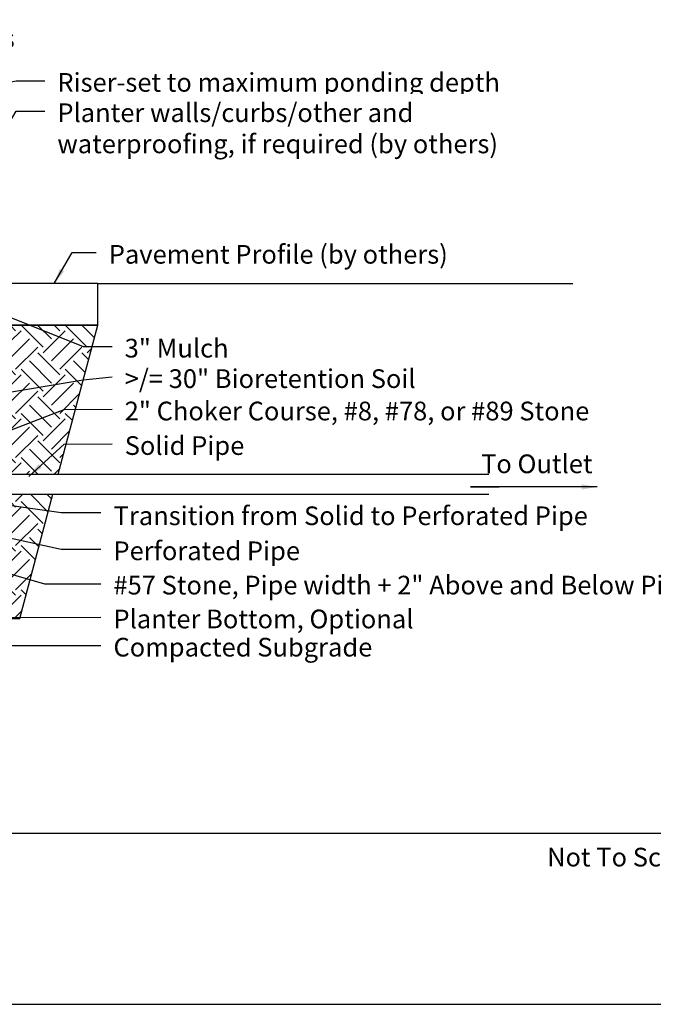
# Model space of a CAD drawing. Units: inches. Extents: x 0 to 536, y 0 to 172.
# Drawn here: x 119 to 129, y 60 to 76 of the extents above; entities that cross this region are included whole.
import ezdxf

# ---------------------------------------------------------------- set-up
doc = ezdxf.new("R2010")
doc.units = ezdxf.units.IN
doc.header["$LTSCALE"] = 0.25
doc.header["$MEASUREMENT"] = 0
for name, color, linetype in [('l-BioR-anno-text', 2, 'Continuous'), ('l-BioR-base-concrete', 3, 'Continuous'), ('l-BioR-base-earth', 1, 'Continuous'), ('l-BioR-pipe-solid', 4, 'Continuous')]:
    doc.layers.add(name, color=color, linetype=linetype)
doc.layers.add('l-BioR-detail-nonprint', color=6, linetype='Continuous', plot=False)
doc.layers.add('l-BioR-hatch-nonprint', color=4, linetype='Continuous', plot=False)
doc.styles.add('Labels', font='ARIAL.TTF', dxfattribs={"height": 2.4})
doc.styles.get("Standard").update_dxf_attribs({"font": 'ARIAL.TTF'})
doc.dimstyles.new('Dimensions$7', dxfattribs={"dimtxt": 2.4, "dimasz": 3, "dimexe": 0.25, "dimexo": 0.25, "dimgap": 0.15, "dimtad": 0, "dimtih": 1, "dimtoh": 1, "dimdec": 1, "dimzin": 2, "dimdsep": 46, "dimtxsty": 'Labels', "dimblk": 'ARCHTICK', "dimcen": 0, "dimdle": 0.25, "dimclrd": 256, "dimclre": 256, "dimclrt": 2, "dimadec": 0, "dimazin": 0, "dimtfac": 1, "dimtdec": 1, "dimtofl": 0, "dimtmove": 1, "dimatfit": 2, "dimfxl": 1, "dimtfill": 1, "dimtolj": 1, "dimtzin": 0, "dimarcsym": 0})

# ---------------------------------------------------------------- blocks, each defined once
blk = doc.blocks.new('_ArchTick')
at = {"color": 0, "linetype": 'ByBlock', "const_width": 0.15}
blk.add_lwpolyline([(-0.5, -0.5), (0.5, 0.5)], dxfattribs=at)

msp = doc.modelspace()

# ---------------------------------------------------------------- hatches: boundary and pattern name
at = {"layer": 'l-BioR-base-earth'}
h = msp.add_hatch(dxfattribs=at)
h.set_pattern_fill('EARTH', color=256, scale=2, angle=45)
h.set_pattern_definition([(45, (-77.93716, 142.3702), (6e-17, 0.7071068), [0.5, -0.5]), (45, (-78.06974, 142.50277), (6e-17, 0.7071068), [0.5, -0.5]), (45, (-78.2023, 142.63535), (6e-17, 0.7071068), [0.5, -0.5]), (135, (-78.2023, 142.72374), (-0.7071068, 1e-16), [0.5, -0.5]), (135, (-78.06974, 142.8563), (-0.7071068, 1e-16), [0.5, -0.5]), (135, (-77.93716, 142.9889), (-0.7071068, 1e-16), [0.5, -0.5])])
h.paths.add_polyline_path([(119.236, 68.242), (118.557, 68.241), (118.557, 67.065), (107.122, 67.065), (107.122, 70.954), (106.138, 70.954), (106.766, 66.247), (118.708, 66.247)])
h.paths.add_polyline_path([(118.557, 68.565), (119.322, 68.565), (119.955, 70.954), (118.557, 70.954)])

# ---------------------------------------------------------------- linework, layer by layer
at = {"layer": 'l-BioR-anno-text'}
msp.add_lwpolyline([(99.571, 62.805), (129.801, 62.805)], dxfattribs=at)
at = {"layer": 'l-BioR-base-concrete'}
msp.add_lwpolyline([(119.955, 70.954), (119.955, 71.62), (118.557, 71.62), (118.557, 70.954)], close=True, dxfattribs=at)
msp.add_lwpolyline([(119.955, 71.62), (127.576, 71.62)], dxfattribs=at)
at = {"layer": 'l-BioR-detail-nonprint'}
msp.add_lwpolyline([(0, 60.062), (306.288, 60.062)], dxfattribs=at)
at = {"layer": 'l-BioR-hatch-nonprint'}
for points in [[(107.122, 70.954), (106.138, 70.954), (106.766, 66.247), (118.708, 66.247), (119.236, 68.242)], [(119.322, 68.565), (119.955, 70.954), (118.557, 70.954), (118.557, 68.565)]]:
    msp.add_lwpolyline(points, dxfattribs=at)
at = {"layer": 'l-BioR-pipe-solid'}
msp.add_lwpolyline([(117.263, 68.565), (125.879, 68.565)], dxfattribs=at)

# ---------------------------------------------------------------- texts
at = {"layer": 'l-BioR-anno-text', "char_height": 0.3, "attachment_point": 1, "bg_fill": 3, "box_fill_scale": 1.5, "bg_fill_color": 256, "bg_fill_transparency": 0}
for s, insert, width in [('\\A1;Bioretention Plants', (114.921, 75.702), 7.4235), ('\\A1;Riser-set to maximum ponding depth', (119.308, 74.996), 7.4235), ('\\A1;Pavement Profile (by others)', (120.133, 72.239), 5.84462)]:
    msp.add_mtext(s, dxfattribs=dict(at, insert=insert, width=width))
at = {"layer": 'l-BioR-anno-text', "char_height": 0.3, "attachment_point": 1, "bg_fill": 2}
for s, insert in [('\\A1;#57 Stone, Pipe width + 2" Above and Below Pipe', (120.208, 66.934)), ('\\A1;Compacted Subgrade', (120.208, 65.939))]:
    msp.add_mtext(s, dxfattribs=dict(at, insert=insert))
at = {"layer": 'l-BioR-anno-text', "insert": (127.165, 62.572), "char_height": 0.3, "attachment_point": 1, "bg_fill": 3, "box_fill_scale": 1.5, "bg_fill_color": 256, "bg_fill_transparency": 0}
msp.add_mtext('\\A1;Not To Scale', dxfattribs=at)

# ---------------------------------------------------------------- leaders
at = {"layer": 'l-BioR-anno-text', "annotation_type": 0, "has_hookline": 1, "hookline_direction": 0}
for points, text_width in [([(117.185, 71.628), (119.724, 70.611), (120.188, 70.611)], 1.57), ([(117.185, 69.658), (119.724, 70.074), (120.188, 70.122)], 4.453), ([(118.85, 68.527), (119.416, 69.047), (120.189, 69.049)], 1.851)]:
    msp.add_leader(points, dimstyle='Dimensions$7', override={"dimasz": 0.25, "dimgap": 0.2}, dxfattribs=dict(at, text_width=text_width))
at = {"layer": 'l-BioR-anno-text'}
for points in [[(117.379, 68.815), (119.415, 69.601), (120.188, 69.603)], [(127.969, 68.358), (125.936, 68.358), (126.395, 68.358)]]:
    msp.add_leader(points, dimstyle='Dimensions$7', override={"dimasz": 0.25, "dimgap": 0.2}, dxfattribs=at)

# ---------------------------------------------------------------- next in the draw order: texts
at = {"layer": 'l-BioR-anno-text', "insert": (120.388, 70.245), "char_height": 0.3, "width": 6.22016, "attachment_point": 1, "bg_fill": 3, "box_fill_scale": 1.5, "bg_fill_color": 256, "bg_fill_transparency": 0}
msp.add_mtext('\\A1;>/= 30" Bioretention Soil', dxfattribs=at)
at = {"layer": 'l-BioR-anno-text', "char_height": 0.3, "attachment_point": 1, "bg_fill": 3, "box_fill_scale": 1.5, "bg_fill_color": 256, "bg_fill_transparency": 0}
for s, insert in [('\\A1;Solid Pipe', (120.389, 69.172)), ('\\A1;To Outlet', (126.106, 68.879))]:
    msp.add_mtext(s, dxfattribs=dict(at, insert=insert))
at = {"layer": 'l-BioR-anno-text', "insert": (120.208, 67.484), "char_height": 0.3, "attachment_point": 1, "bg_fill": 2}
msp.add_mtext('\\A1;Perforated Pipe', dxfattribs=at)

# ---------------------------------------------------------------- next in the draw order: leaders
at = {"layer": 'l-BioR-anno-text', "annotation_type": 0, "has_hookline": 1, "hookline_direction": 0}
for points, text_width in [([(109.287, 72.9), (118.645, 74.873), (119.108, 74.873)], 6.787), ([(119.256, 71.62), (119.544, 72.116), (119.933, 72.116)], 5.263), ([(115.333, 66.517), (118.587, 65.814), (120.008, 65.816)], 4.039)]:
    msp.add_leader(points, dimstyle='Dimensions$7', override={"dimasz": 0.25, "dimgap": 0.2}, dxfattribs=dict(at, text_width=text_width))

# ---------------------------------------------------------------- next in the draw order: linework, layer by layer
at = {"layer": 'l-BioR-pipe-solid'}
msp.add_lwpolyline([(124.186, 68.565), (126.233, 68.565)], dxfattribs=at)

# ---------------------------------------------------------------- next in the draw order: texts
at = {"layer": 'l-BioR-anno-text', "char_height": 0.3, "attachment_point": 1, "bg_fill": 3, "box_fill_scale": 1.5, "bg_fill_color": 256, "bg_fill_transparency": 0}
for s, insert, width in [('\\A1;Planter walls/curbs/other and waterproofing, if required (by others)', (119.308, 74.51), 7.08022), ('\\A1;3" Mulch', (120.388, 70.734), 2.40027)]:
    msp.add_mtext(s, dxfattribs=dict(at, insert=insert, width=width))
at = {"layer": 'l-BioR-anno-text', "insert": (120.388, 69.726), "char_height": 0.3, "attachment_point": 1, "bg_fill": 3, "box_fill_scale": 1.5, "bg_fill_color": 256, "bg_fill_transparency": 0}
msp.add_mtext('\\A1;2" Choker Course, #8, #78, or #89 Stone ', dxfattribs=at)
at = {"layer": 'l-BioR-anno-text', "char_height": 0.3, "attachment_point": 1, "bg_fill": 2}
for s, insert in [('\\A1;Transition from Solid to Perforated Pipe', (120.211, 68.046)), ('\\A1;Planter Bottom, Optional', (120.208, 66.391))]:
    msp.add_mtext(s, dxfattribs=dict(at, insert=insert))

# ---------------------------------------------------------------- next in the draw order: linework, layer by layer
at = {"layer": 'l-BioR-pipe-solid'}
for points in [[(114.984, 68.242), (124.575, 68.242)], [(117.263, 68.242), (125.879, 68.242)], [(124.186, 68.242), (126.233, 68.242)]]:
    msp.add_lwpolyline(points, dxfattribs=at)

# ---------------------------------------------------------------- next in the draw order: leaders
at = {"layer": 'l-BioR-anno-text', "annotation_type": 0, "has_hookline": 1, "hookline_direction": 0}
for points, text_width in [([(118.065, 73.4), (118.645, 74.387), (119.108, 74.387)], 6.739), ([(116.054, 68.075), (119.37, 67.362), (120.008, 67.362)], 2.862), ([(112.646, 67.787), (118.587, 66.267), (120.008, 66.268)], 4.504)]:
    msp.add_leader(points, dimstyle='Dimensions$7', override={"dimasz": 0.25, "dimgap": 0.2}, dxfattribs=dict(at, text_width=text_width))
at = {"layer": 'l-BioR-anno-text'}
for points in [[(116.152, 68.399), (119.37, 67.947), (120.008, 67.947)], [(114.799, 68.065), (119.102, 66.804), (120.008, 66.804)]]:
    msp.add_leader(points, dimstyle='Dimensions$7', override={"dimasz": 0.25, "dimgap": 0.2}, dxfattribs=at)

doc.saveas('drawing.dxf')
